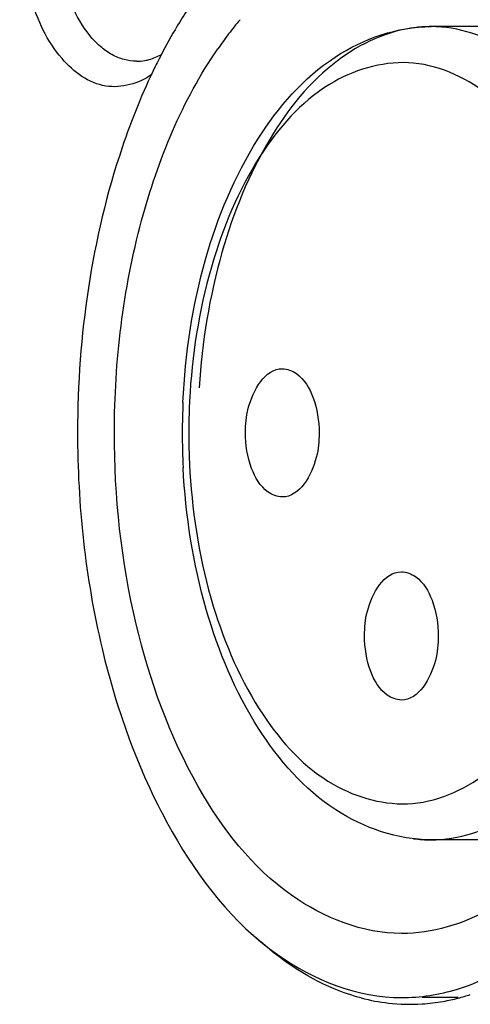
# Paper-space layout '13000550_1' of a CAD drawing. Units: millimetres. Extents: x 0 to 297, y 0 to 210.
# Drawn here: x 143 to 144, y 116 to 118 of the extents above; entities that cross this region are included whole.
import ezdxf

# ---------------------------------------------------------------- set-up
doc = ezdxf.new("R2010")
doc.units = ezdxf.units.MM
doc.header["$LTSCALE"] = 16.335
doc.layers.get('0').update_dxf_attribs({"linetype": 'CONTINUOUS'})

psp = doc.layouts.new('13000550_1')

# ---------------------------------------------------------------- linework, layer by layer
at = {"color": 6, "linetype": 'CONTINUOUS'}
for p, q in [((143.922745, 117.963664), (143.708233, 117.963664)), ((143.922903, 116.695664), (143.708233, 116.695664)), ((143.750568, 116.449664), (143.694208, 116.449664))]:
    psp.add_line(p, q, dxfattribs=at)
at = {"color": 7, "linetype": 'CONTINUOUS'}
for p, q in [((143.262317, 117.910839), (143.262586, 117.910876)), ((143.262318, 117.910826), (143.262586, 117.910875))]:
    psp.add_line(p, q, dxfattribs=at)
at = {"color": 6, "linetype": 'CONTINUOUS'}
for centre, radius, start, end in [((143.961529, 117.577422), 0.755423, 144.430728, 149.666725), ((143.843163, 117.610253), 0.565459, 139.898772, 142.766783), ((144.052531, 117.523496), 0.861203, 149.627831, 153.082462), ((143.880965, 117.581501), 0.612952, 142.765041, 145.477425), ((144.104104, 117.496814), 0.919267, 153.054745, 153.879324), ((144.380156, 117.32965), 1.05945, 177.386486, 179.936377), ((144.378922, 117.329705), 1.058216, 179.939284, 182.912559)]:
    psp.add_arc(centre, radius, start, end, dxfattribs=at)
at = {"color": 9, "linetype": 'CONTINUOUS'}
for centre, radius, start, end in [((143.708267, 117.754058), 0.209607, 90.009151, 96.308271), ((144.328933, 117.330017), 0.998092, 176.36537, 177.307911), ((144.336388, 117.329689), 1.005555, 177.309173, 179.938691), ((144.338148, 117.329666), 1.007315, 179.937469, 180.786213), ((144.337511, 117.329654), 1.006677, 180.786044, 181.656423), ((144.334262, 117.329557), 1.003427, 181.656231, 182.550975), ((144.329764, 117.329357), 0.998925, 182.550993, 183.486865), ((143.708287, 116.905659), 0.209994, 262.552596, 269.985379)]:
    psp.add_arc(centre, radius, start, end, dxfattribs=at)
at = {"color": 7, "linetype": 'CONTINUOUS'}
for centre, radius, start, end in [((143.249318, 117.982989), 0.073325, 270.042196, 280.212185), ((143.671013, 116.755991), 0.317259, 284.53459, 288.061262), ((143.676776, 116.742836), 0.303734, 255.276703, 263.401612), ((143.675416, 116.733568), 0.29437, 263.457281, 273.660548), ((143.674998, 116.737875), 0.298696, 273.687731, 280.067763), ((143.673451, 116.746569), 0.307526, 280.068391, 284.535584)]:
    psp.add_arc(centre, radius, start, end, dxfattribs=at)
for points, knots in [([(143.249372, 117.909664), (143.24287, 117.909664), (143.229507, 117.911501), (143.210297, 117.919553), (143.192187, 117.932572), (143.169067, 117.957048), (143.145697, 117.998438), (143.128173, 118.057325), (143.121323, 118.122589), (143.12579, 118.188477), (143.141125, 118.249153), (143.159119, 118.285331), (143.169965, 118.300643)], [0, 0, 0, 0, 0.04278351, 0.08752289, 0.13576969, 0.18848024, 0.30800707, 0.44424749, 0.590386, 0.7375141, 0.87653089, 1, 1, 1, 1]), ([(143.273168, 117.889097), (143.253122, 117.874797), (143.196453, 117.858832), (143.120968, 117.91628), (143.07797, 118.01159), (143.067476, 118.088461), (143.067476, 118.129664)], [0, 0, 0, 0, 0.19277043, 0.40247771, 0.67743249, 1, 1, 1, 1]), ([(143.262586, 117.910875), (143.264793, 117.91128), (143.273779, 117.913347), (143.282366, 117.917027), (143.288426, 117.920466)], [0, 0, 0, 0, 0.2435915, 1, 1, 1, 1]), ([(143.599581, 116.449076), (143.585164, 116.452855), (143.525247, 116.473192), (143.471789, 116.510088), (143.436377, 116.542784)], [0, 0, 0, 0, 0.23619714, 1, 1, 1, 1])]:
    psp.add_open_spline(points, degree=3, knots=knots, dxfattribs=at)
at = {"color": 6, "linetype": 'CONTINUOUS'}
for points, knots in [([(143.321808, 117.377959), (143.325236, 117.453087), (143.346766, 117.596222), (143.424423, 117.785041), (143.544132, 117.924484), (143.656059, 117.963664), (143.708233, 117.963664)], [0, 0, 0, 0, 0.29594175, 0.56390197, 0.79469317, 1, 1, 1, 1]), ([(143.214972, 117.33115), (143.215093, 117.442065), (143.240071, 117.65114), (143.320618, 117.84849), (143.375951, 117.92888)], [0, 0, 0, 0, 0.53194652, 1, 1, 1, 1]), ([(143.278722, 117.901533), (143.258709, 117.860721), (143.185599, 117.679206), (143.157778, 117.481131), (143.157614, 117.33134)], [0, 0, 0, 0, 0.23281049, 1, 1, 1, 1]), ([(143.419165, 117.330472), (143.419179, 117.343294), (143.422065, 117.380913), (143.449445, 117.430281), (143.476522, 117.430281)], [0, 0, 0, 0, 0.32135618, 1, 1, 1, 1]), ([(143.476522, 117.430281), (143.484276, 117.430281), (143.506989, 117.421097), (143.528695, 117.382719), (143.5339, 117.348916), (143.53388, 117.330091)], [0, 0, 0, 0, 0.18646989, 0.54726672, 1, 1, 1, 1]), ([(143.157614, 117.33134), (143.157491, 117.218199), (143.180536, 117.001902), (143.28319, 116.717734), (143.441666, 116.510293), (143.594126, 116.449666), (143.662361, 116.449666)], [0, 0, 0, 0, 0.30795448, 0.58581132, 0.81427563, 1, 1, 1, 1]), ([(143.662361, 116.549665), (143.601879, 116.549664), (143.466746, 116.603407), (143.326276, 116.78727), (143.23529, 117.039147), (143.214862, 117.230865), (143.214972, 117.33115)], [0, 0, 0, 0, 0.18572645, 0.41418776, 0.69204319, 1, 1, 1, 1]), ([(143.476522, 117.230282), (143.468768, 117.230282), (143.446056, 117.239466), (143.424349, 117.277843), (143.419144, 117.311647), (143.419165, 117.330472)], [0, 0, 0, 0, 0.18646989, 0.54726672, 1, 1, 1, 1]), ([(143.53388, 117.330091), (143.533866, 117.317269), (143.53098, 117.27965), (143.5036, 117.230281), (143.476522, 117.230282)], [0, 0, 0, 0, 0.32135618, 1, 1, 1, 1]), ([(143.708233, 116.695664), (143.656383, 116.695664), (143.545189, 116.734324), (143.425745, 116.872251), (143.347877, 117.059384), (143.325866, 117.201349), (143.322073, 117.275935)], [0, 0, 0, 0, 0.20548275, 0.43629111, 0.70403269, 1, 1, 1, 1]), ([(143.604658, 117.013855), (143.604672, 117.026677), (143.607558, 117.064296), (143.634938, 117.113665), (143.662015, 117.113664)], [0, 0, 0, 0, 0.32135618, 1, 1, 1, 1]), ([(143.662015, 117.113664), (143.669769, 117.113664), (143.692482, 117.10448), (143.714189, 117.066103), (143.719394, 117.0323), (143.719373, 117.013475)], [0, 0, 0, 0, 0.18646989, 0.54726672, 1, 1, 1, 1]), ([(144.087629, 117.087431), (144.073744, 117.01334), (144.03501, 116.875952), (143.939308, 116.70135), (143.814251, 116.58121), (143.710105, 116.549666), (143.662361, 116.549665)], [0, 0, 0, 0, 0.30788552, 0.57824218, 0.8049938, 1, 1, 1, 1]), ([(143.662015, 116.913666), (143.654262, 116.913666), (143.631549, 116.92285), (143.609842, 116.961227), (143.604637, 116.99503), (143.604658, 117.013855)], [0, 0, 0, 0, 0.18646989, 0.54726672, 1, 1, 1, 1]), ([(143.719373, 117.013475), (143.719359, 117.000653), (143.716473, 116.963034), (143.689093, 116.913665), (143.662015, 116.913666)], [0, 0, 0, 0, 0.32135618, 1, 1, 1, 1]), ([(143.749319, 116.462824), (143.766116, 116.467945), (143.836595, 116.496027), (143.896724, 116.546177), (143.935339, 116.589466)], [0, 0, 0, 0, 0.23237204, 1, 1, 1, 1])]:
    psp.add_open_spline(points, degree=3, knots=knots, dxfattribs=at)
at = {"color": 9, "linetype": 'CONTINUOUS'}
for points, knots in [([(143.685235, 117.962395), (143.641117, 117.957521), (143.547161, 117.913488), (143.444592, 117.783723), (143.373231, 117.606692), (143.351469, 117.471819), (143.34687, 117.400611)], [0, 0, 0, 0, 0.19011887, 0.41982086, 0.69436546, 1, 1, 1, 1]), ([(144.065268, 117.45002), (144.057619, 117.518991), (144.030692, 117.648167), (143.953063, 117.8145), (143.845496, 117.931642), (143.751071, 117.963664), (143.708233, 117.963664)], [0, 0, 0, 0, 0.30903684, 0.58237121, 0.80922822, 1, 1, 1, 1]), ([(143.993887, 117.328564), (143.993966, 117.400323), (143.979789, 117.537878), (143.916577, 117.720385), (143.818965, 117.855901), (143.684461, 117.922867), (143.541673, 117.88483), (143.433644, 117.765872), (143.359561, 117.595893), (143.337315, 117.463603), (143.332848, 117.39329)], [0, 0, 0, 0, 0.15556062, 0.29692638, 0.4145735, 0.51015156, 0.60205414, 0.71228642, 0.84726768, 1, 1, 1, 1]), ([(143.332689, 117.268602), (143.336979, 117.198201), (143.358917, 117.06565), (143.43261, 116.895122), (143.54025, 116.775465), (143.68284, 116.736275), (143.817739, 116.802277), (143.915727, 116.937263), (143.979347, 117.119398), (143.993809, 117.256824), (143.993887, 117.328564)], [0, 0, 0, 0, 0.15285941, 0.28809496, 0.3985969, 0.49059609, 0.58600241, 0.70337433, 0.84452291, 1, 1, 1, 1]), ([(143.708233, 116.695664), (143.750947, 116.695664), (143.84507, 116.727478), (143.952475, 116.844005), (144.030135, 117.009583), (144.057225, 117.138223), (144.065002, 117.206932)], [0, 0, 0, 0, 0.19089011, 0.41773286, 0.69097645, 1, 1, 1, 1])]:
    psp.add_open_spline(points, degree=3, knots=knots, dxfattribs=at)
at = {"color": 6, "linetype": 'CONTINUOUS'}
psp.add_open_spline([(143.662361, 116.449666), (143.691677, 116.449666), (143.721277, 116.454274), (143.749319, 116.462824)], degree=3, dxfattribs=at)

doc.saveas('drawing.dxf')
